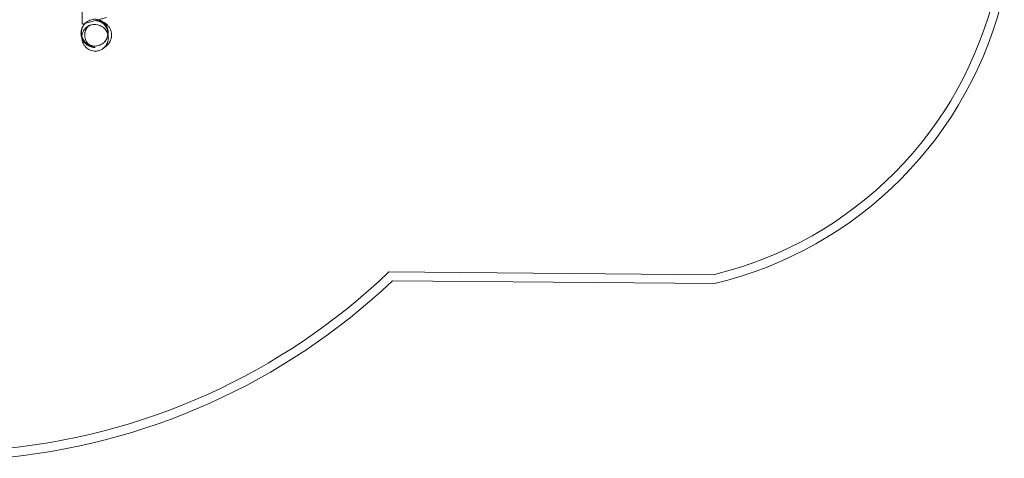
# Model space of a CAD drawing. Units: millimetres. Extents: x -143 to 10907, y -39 to 7203.
# Drawn here: x 5338 to 10844, y 23 to 2478 of the extents above; entities that cross this region are included whole.
import ezdxf

# ---------------------------------------------------------------- set-up
doc = ezdxf.new("R2010")
doc.units = ezdxf.units.MM

# ---------------------------------------------------------------- blocks, each defined once
blk = doc.blocks.new('A$C9a6edc74')
at = {"color": 0, "linetype": 'Continuous', "lineweight": 0}
for p, q in [((-8747.7, -1633.9), (-8747.7, -242.8)), ((-8747.7, -1633.9), (-8610.7, -1597.1)), ((-5216.5, -3036.7), (-7031.5, -3020.9)), ((-5210.8, -3086.8), (-7011.7, -3071))]:
    blk.add_line(p, q, dxfattribs=at)
for centre, radius, start, end in [((-5718.1, -962.8), 2133.7, 283.5963, 346.9124), ((-5718.1, -962.8), 2183.7, 283.4332, 347.0652), ((-9533.6, -413.1), 3613.9, 274.7817, 313.8142), ((-9533.6, -413.1), 3663.9, 274.749, 313.4949)]:
    blk.add_arc(centre, radius, start, end, dxfattribs=at)
for points, knots in [([(-8748.9, -1712.8), (-8749.2, -1712.1), (-8749.5, -1711.3), (-8750.6, -1708.1), (-8751.3, -1705.5), (-8752.4, -1700.5), (-8752.9, -1697.9), (-8753.5, -1692.8), (-8753.7, -1690.2), (-8753.8, -1685.2), (-8753.7, -1682.7), (-8753.3, -1677.9), (-8753, -1675.5), (-8752.3, -1670.9), (-8751.8, -1668.7), (-8750.7, -1664.4), (-8750.1, -1662.4), (-8748.7, -1658.4), (-8748, -1656.5), (-8746.4, -1652.9), (-8745.5, -1651.2), (-8743.8, -1647.9), (-8742.9, -1646.3), (-8741, -1643.2), (-8740.1, -1641.8), (-8738.1, -1639), (-8737.1, -1637.7), (-8735.1, -1635.1), (-8734, -1633.9), (-8731.9, -1631.5), (-8730.8, -1630.3), (-8729.7, -1629.2), (-8729.6, -1629.1), (-8729.5, -1629)], [296.236902, 296.236902, 296.236902, 296.236902, 300.53371, 300.53371, 314.426598, 314.426598, 328.309541, 328.309541, 342.200044, 342.200044, 356.120772, 356.120772, 370.111191, 370.111191, 384.237511, 384.237511, 398.599268, 398.599268, 413.331954, 413.331954, 428.607194, 428.607194, 444.633146, 444.633146, 461.657698, 461.657698, 479.976395, 479.976395, 499.946963, 499.946963, 522.013418, 522.013418, 523.943623, 523.943623, 523.943623, 523.943623]), ([(-8656.6, -1754.2), (-8659.8, -1755.1), (-8663.1, -1755.7), (-8675.9, -1757.4), (-8685.5, -1756.8), (-8704.2, -1752.1), (-8712.9, -1747.9), (-8728.4, -1736.5), (-8735, -1729.4), (-8745.2, -1712.9), (-8748.6, -1703.7), (-8751.8, -1684.6), (-8751.5, -1674.8), (-8747.2, -1655.8), (-8743.3, -1646.8), (-8734.9, -1634.8), (-8731.7, -1631.1), (-8724.7, -1624.3), (-8720.9, -1621.4), (-8712.8, -1616.1), (-8708.4, -1613.9), (-8694.9, -1608.5), (-8685.4, -1606.7), (-8669.2, -1606.8), (-8662.7, -1607.7), (-8656.4, -1609.4)], [-442.872304, -442.872304, -442.872304, -442.872304, -432.894545, -432.894545, -404.106412, -404.106412, -375.246784, -375.246784, -346.298965, -346.298965, -317.25164, -317.25164, -288.106907, -288.106907, -258.881911, -258.881911, -244.103364, -244.103364, -229.795485, -229.795485, -215.058035, -215.058035, -186.254284, -186.254284, -166.512239, -166.512239, -166.512239, -166.512239]), ([(-8655.4, -1782.9), (-8652.6, -1782.2), (-8649.8, -1781.3), (-8637.9, -1776.6), (-8629.4, -1771.1), (-8616, -1757.8), (-8610.9, -1750.5), (-8603.8, -1734.8), (-8601.7, -1726.9), (-8600.1, -1709.8), (-8600.8, -1701), (-8605.4, -1683.9), (-8609.1, -1675.9), (-8619.4, -1660.9), (-8626, -1654.4), (-8642.1, -1643.3), (-8651.7, -1639.3), (-8672.6, -1635.1), (-8683.9, -1635.4), (-8704.3, -1640.7), (-8713.5, -1645.2), (-8728.5, -1657.1), (-8734.5, -1664), (-8739.2, -1672), (-8742.3, -1677.4), (-8744.7, -1683.3), (-8748.2, -1696.2), (-8749.1, -1703.1), (-8748.9, -1718.8), (-8747.3, -1727.3), (-8741.2, -1743.9), (-8736.6, -1751.7), (-8724.7, -1765.9), (-8717.2, -1771.9), (-8699.7, -1781.3), (-8689.7, -1784.2), (-8671.4, -1785.7), (-8663.2, -1785), (-8655.4, -1782.9)], [-318.489002, -318.489002, -318.489002, -318.489002, -308.412274, -308.412274, -274.1636, -274.1636, -244.853993, -244.853993, -218.98912, -218.98912, -192.227973, -192.227973, -165.724264, -165.724264, -136.852557, -136.852557, -103.352789, -103.352789, -65.203988, -65.203988, -30.339725, -30.339725, 0, 0, 0, 20.304413, 20.304413, 41.970938, 41.970938, 68.006006, 68.006006, 95.18704, 95.18704, 125.1041, 125.1041, 159.562304, 159.562304, 187.542623, 187.542623, 187.542623, 187.542623]), ([(-8707.9, -1641.8), (-8707.8, -1641.8), (-8707.8, -1641.8), (-8707.7, -1641.7), (-8707.6, -1641.7), (-8707.6, -1641.7), (-8707.6, -1641.7), (-8707.7, -1641.7), (-8707.8, -1641.8), (-8708.4, -1642.2), (-8708.7, -1642.5), (-8709.7, -1643.2), (-8710.3, -1643.7), (-8711.6, -1644.9), (-8712.3, -1645.5), (-8713.8, -1647.1), (-8714.6, -1647.9), (-8716.3, -1649.8), (-8717.1, -1650.8), (-8718.9, -1653.1), (-8719.8, -1654.3), (-8721.5, -1656.9), (-8722.4, -1658.3), (-8724.1, -1661.3), (-8724.9, -1662.8), (-8726.5, -1666.2), (-8727.3, -1667.9), (-8728.6, -1671.6), (-8729.3, -1673.5), (-8730.4, -1677.5), (-8730.9, -1679.6), (-8731.7, -1683.9), (-8732, -1686.2), (-8732.4, -1690.8), (-8732.6, -1693.2), (-8732.5, -1698), (-8732.4, -1700.4), (-8731.8, -1705.4), (-8731.4, -1707.9), (-8730.4, -1712.8), (-8729.7, -1715.2), (-8728.1, -1720), (-8727.2, -1722.4), (-8725.2, -1726.9), (-8724.1, -1729.1), (-8721.7, -1733.3), (-8720.4, -1735.3), (-8717.7, -1739), (-8716.4, -1740.7), (-8713.6, -1744), (-8712.1, -1745.5), (-8709.3, -1748.3), (-8707.8, -1749.5), (-8705, -1751.9), (-8703.6, -1753), (-8700.8, -1754.9), (-8699.5, -1755.8), (-8696.8, -1757.4), (-8695.5, -1758.1), (-8693, -1759.4), (-8691.8, -1760), (-8689.5, -1761.1), (-8688.3, -1761.5), (-8686.2, -1762.3), (-8685.1, -1762.7), (-8683.2, -1763.3), (-8682.3, -1763.6), (-8680.6, -1764), (-8679.8, -1764.2), (-8678.3, -1764.5), (-8677.6, -1764.7), (-8676.5, -1764.9), (-8676, -1764.9), (-8675.1, -1765.1), (-8674.8, -1765.1), (-8674.3, -1765.1), (-8674.2, -1765.1), (-8674.1, -1765.2), (-8674.1, -1765.2), (-8674.1, -1765.2)], [0, 0, 0, 0, 10.000021, 10.000021, 35.204873, 35.204873, 40.000681, 40.000681, 82.05761, 82.05761, 120.52105, 120.52105, 154.755045, 154.755045, 185.046698, 185.046698, 211.860299, 211.860299, 235.720449, 235.720449, 257.147442, 257.147442, 276.621062, 276.621062, 294.565768, 294.565768, 311.348497, 311.348497, 327.281892, 327.281892, 342.628367, 342.628367, 357.602579, 357.602579, 372.371603, 372.371603, 387.053836, 387.053836, 401.719342, 401.719342, 416.39519, 416.39519, 431.078133, 431.078133, 445.753953, 445.753953, 460.419524, 460.419524, 475.101833, 475.101833, 489.868837, 489.868837, 504.830672, 504.830672, 520.13421, 520.13421, 535.955777, 535.955777, 552.495518, 552.495518, 569.974571, 569.974571, 588.634551, 588.634551, 608.738228, 608.738228, 630.570054, 630.570054, 654.435058, 654.435058, 680.654419, 680.654419, 709.55579, 709.55579, 741.456551, 741.456551, 776.639079, 776.639079, 786.938838, 786.938838, 786.938838, 786.938838]), ([(-8729.4, -1658.8), (-8728.6, -1658), (-8727.9, -1657.2), (-8726, -1655.4), (-8725, -1654.4), (-8722.8, -1652.5), (-8721.8, -1651.6), (-8719.6, -1649.8), (-8718.5, -1649), (-8716.2, -1647.2), (-8715, -1646.4), (-8712.6, -1644.7), (-8711.3, -1643.9), (-8708.5, -1642.1), (-8707, -1641.2), (-8705.5, -1640.4)], [0, 0, 0, 0, 10.001643, 10.001643, 25.051152, 25.051152, 41.69698, 41.69698, 60.703413, 60.703413, 82.818877, 82.818877, 109.187019, 109.187019, 142.705124, 142.705124, 142.705124, 142.705124]), ([(-8666, -1615.4), (-8665.6, -1615.4), (-8665.2, -1615.4), (-8663.5, -1615.5), (-8662.2, -1615.6), (-8658.4, -1616), (-8655.7, -1616.3), (-8650.5, -1617.1), (-8648.1, -1617.6), (-8643.5, -1618.7), (-8641.4, -1619.2), (-8637.2, -1620.5), (-8635.2, -1621.2), (-8631.3, -1622.8), (-8629.4, -1623.6), (-8625.6, -1625.4), (-8623.7, -1626.4), (-8620, -1628.5), (-8618.2, -1629.7), (-8614.6, -1632.2), (-8612.8, -1633.5), (-8609.3, -1636.3), (-8607.6, -1637.9), (-8604.3, -1641.1), (-8602.7, -1642.8), (-8599.6, -1646.5), (-8598.1, -1648.4), (-8595.2, -1652.5), (-8593.9, -1654.6), (-8591.4, -1659), (-8590.2, -1661.3), (-8588.1, -1666), (-8587.2, -1668.5), (-8585.5, -1673.5), (-8584.9, -1676), (-8583.7, -1681.1), (-8583.3, -1683.7), (-8582.7, -1688.8), (-8582.6, -1691.4), (-8582.5, -1696.4), (-8582.6, -1698.8), (-8583, -1703.7), (-8583.3, -1706), (-8584.1, -1710.6), (-8584.6, -1712.8), (-8585.7, -1717), (-8586.3, -1719.1), (-8587.7, -1723), (-8588.4, -1724.9), (-8590, -1728.5), (-8590.9, -1730.2), (-8592.6, -1733.5), (-8593.5, -1735.1), (-8595.4, -1738.1), (-8596.3, -1739.6), (-8598.3, -1742.4), (-8599.3, -1743.7), (-8601.4, -1746.3), (-8602.4, -1747.5), (-8604.6, -1749.9), (-8605.7, -1751.1), (-8608, -1753.4), (-8609.1, -1754.5), (-8611.5, -1756.6), (-8612.7, -1757.7), (-8615.3, -1759.8), (-8616.6, -1760.9), (-8619.5, -1763), (-8621, -1764.1), (-8623.6, -1765.9), (-8624.8, -1766.7), (-8625.9, -1767.5)], [0, 0, 0, 0, 10.000004, 10.000004, 40.000175, 40.000175, 97.892147, 97.892147, 142.79319, 142.79319, 176.829097, 176.829097, 204.439766, 204.439766, 227.963893, 227.963893, 248.68246, 248.68246, 267.40353, 267.40353, 284.688894, 284.688894, 300.951899, 300.951899, 316.505619, 316.505619, 331.588312, 331.588312, 346.377499, 346.377499, 360.998956, 360.998956, 375.534865, 375.534865, 390.033734, 390.033734, 404.522761, 404.522761, 419.021862, 419.021862, 433.557988, 433.557988, 448.178193, 448.178193, 462.959556, 462.959556, 478.01461, 478.01461, 493.492726, 493.492726, 509.579761, 509.579761, 526.498866, 526.498866, 544.514767, 544.514767, 563.943301, 563.943301, 585.168151, 585.168151, 608.668227, 608.668227, 635.062526, 635.062526, 665.186867, 665.186867, 700.234846, 700.234846, 742.043007, 742.043007, 775.327771, 775.327771, 775.327771, 775.327771]), ([(-8623.9, -1735.5), (-8623.6, -1735.2), (-8623.3, -1735), (-8622.3, -1733.9), (-8621.5, -1733.1), (-8619.8, -1731.1), (-8618.9, -1730.1), (-8617.2, -1727.8), (-8616.3, -1726.5), (-8614.5, -1723.8), (-8613.6, -1722.4), (-8611.9, -1719.4), (-8611.1, -1717.8), (-8609.5, -1714.4), (-8608.8, -1712.6), (-8607.4, -1708.9), (-8606.8, -1707), (-8605.7, -1702.9), (-8605.2, -1700.8), (-8604.4, -1696.4), (-8604.1, -1694.1), (-8603.8, -1689.5), (-8603.7, -1687.1), (-8603.8, -1682.2), (-8604, -1679.8), (-8604.6, -1674.8), (-8605, -1672.3), (-8606.1, -1667.4), (-8606.8, -1664.9), (-8608.4, -1660.2), (-8609.4, -1657.8), (-8611.5, -1653.3), (-8612.6, -1651.2), (-8615, -1647), (-8616.3, -1645.1), (-8619, -1641.4), (-8620.4, -1639.7), (-8623.3, -1636.4), (-8624.7, -1635), (-8627.6, -1632.2), (-8629, -1630.9), (-8631.9, -1628.6), (-8633.3, -1627.6), (-8636.1, -1625.6), (-8637.4, -1624.8), (-8640.1, -1623.2), (-8641.4, -1622.5), (-8643.9, -1621.2), (-8645.1, -1620.6), (-8647.5, -1619.6), (-8648.6, -1619.2), (-8650.8, -1618.4), (-8651.8, -1618), (-8653.7, -1617.4), (-8654.7, -1617.1), (-8656.4, -1616.7), (-8657.2, -1616.5), (-8658.7, -1616.2), (-8659.3, -1616.1), (-8660.5, -1615.9), (-8661, -1615.8), (-8661.6, -1615.7), (-8661.8, -1615.7), (-8662, -1615.7)], [0, 0, 0, 0, 10.000234, 10.000234, 33.993619, 33.993619, 56.216539, 56.216539, 76.243655, 76.243655, 94.486087, 94.486087, 111.34418, 111.34418, 127.162972, 127.162972, 142.234062, 142.234062, 156.799495, 156.799495, 171.053901, 171.053901, 185.144751, 185.144751, 199.172335, 199.172335, 213.192243, 213.192243, 227.22288, 227.22288, 241.258586, 241.258586, 255.286665, 255.286665, 269.305603, 269.305603, 283.341142, 283.341142, 297.456554, 297.456554, 311.755033, 311.755033, 326.375738, 326.375738, 341.487397, 341.487397, 357.282925, 357.282925, 373.976513, 373.976513, 391.802977, 391.802977, 411.018375, 411.018375, 431.900602, 431.900602, 454.748514, 454.748514, 479.877881, 479.877881, 507.612218, 507.612218, 522.201971, 522.201971, 522.201971, 522.201971]), ([(-8628, -1624.3), (-8626.7, -1625.4), (-8625.4, -1626.5), (-8617.3, -1634.3), (-8611.8, -1642.1), (-8603.9, -1659.4), (-8601.7, -1668.7), (-8600.8, -1687.7), (-8602.2, -1697.2), (-8608.4, -1715.2), (-8613.1, -1723.5), (-8622.6, -1734.5), (-8626.2, -1737.9), (-8630.1, -1741), (-8631.4, -1742), (-8632.7, -1742.9), (-8635.4, -1744.7), (-8636.8, -1745.6), (-8641.2, -1748.2), (-8644.3, -1749.7), (-8650.4, -1752.3), (-8653.5, -1753.3), (-8656.6, -1754.2)], [-134.113045, -134.113045, -134.113045, -134.113045, -128.990923, -128.990923, -100.469203, -100.469203, -71.969439, -71.969439, -43.465443, -43.465443, -14.94803, -14.94803, 0, 0, 0, 4.814582, 4.814582, 9.824546, 9.824546, 20.043484, 20.043484, 29.786113, 29.786113, 29.786113, 29.786113]), ([(-8656.4, -1609.4), (-8653.5, -1610.2), (-8650.7, -1611.1), (-8640.7, -1615.2), (-8633.9, -1619.2), (-8628, -1624.3)], [-166.512239, -166.512239, -166.512239, -166.512239, -157.573126, -157.573126, -134.113045, -134.113045, -134.113045, -134.113045]), ([(-8678.1, -1764.8), (-8678.6, -1764.8), (-8679.1, -1764.7), (-8681, -1764.5), (-8682.5, -1764.3), (-8686.2, -1763.7), (-8688.3, -1763.3), (-8692.7, -1762.3), (-8694.7, -1761.7), (-8698.8, -1760.5), (-8700.8, -1759.8), (-8704.7, -1758.3), (-8706.6, -1757.5), (-8710.4, -1755.7), (-8712.3, -1754.7), (-8715.9, -1752.6), (-8717.8, -1751.5), (-8721.3, -1749.1), (-8723.1, -1747.8), (-8726.6, -1744.9), (-8728.3, -1743.4), (-8731.6, -1740.2), (-8733.3, -1738.5), (-8736.4, -1734.9), (-8737.9, -1733), (-8740.8, -1729), (-8742.1, -1726.9), (-8744.7, -1722.5), (-8745.8, -1720.2), (-8747.6, -1716.2), (-8748.3, -1714.5), (-8748.9, -1712.8)], [0, 0, 0, 0, 10.000021, 10.000021, 40.000855, 40.000855, 78.960858, 78.960858, 110.935557, 110.935557, 137.174257, 137.174257, 159.563664, 159.563664, 179.293988, 179.293988, 197.134013, 197.134013, 213.620139, 213.620139, 229.146871, 229.146871, 244.012122, 244.012122, 258.441239, 258.441239, 272.600522, 272.600522, 286.606327, 286.606327, 296.236902, 296.236902, 296.236902, 296.236902]), ([(-8630.6, -1770.3), (-8630.6, -1770.3), (-8630.6, -1770.3), (-8630.5, -1770.3), (-8630.3, -1770.2), (-8629.7, -1769.8), (-8629.3, -1769.5), (-8628.2, -1768.7), (-8627.6, -1768.3), (-8626.2, -1767.2), (-8625.4, -1766.6), (-8623.7, -1765.1), (-8622.9, -1764.3), (-8621, -1762.5), (-8620.1, -1761.6), (-8618.2, -1759.5), (-8617.2, -1758.4), (-8615.3, -1755.9), (-8614.3, -1754.6), (-8612.4, -1751.9), (-8611.5, -1750.4), (-8609.7, -1747.3), (-8608.8, -1745.6), (-8607.2, -1742.4), (-8606.6, -1740.9), (-8605.9, -1739.3)], [0, 0, 0, 0, 10.000104, 10.000104, 39.408249, 39.408249, 66.479004, 66.479004, 90.1053, 90.1053, 110.566577, 110.566577, 128.333333, 128.333333, 143.908555, 143.908555, 157.76412, 157.76412, 170.313934, 170.313934, 181.908028, 181.908028, 192.835807, 192.835807, 201.687598, 201.687598, 201.687598, 201.687598])]:
    blk.add_open_spline(points, degree=3, knots=knots, dxfattribs=at)
for points in [[(-8729.5, -1629), (-8729.1, -1628.7), (-8728.8, -1628.3), (-8728.5, -1628)], [(-8705.5, -1640.4), (-8706.3, -1640.8), (-8707.1, -1641.3), (-8707.9, -1641.8)], [(-8662, -1615.7), (-8663.3, -1615.6), (-8664.7, -1615.4), (-8666, -1615.4)], [(-8678.1, -1764.8), (-8676.8, -1765), (-8675.5, -1765.1), (-8674.1, -1765.2)], [(-8630.6, -1770.3), (-8629.8, -1769.9), (-8629, -1769.4), (-8628.2, -1768.9)], [(-8625.9, -1767.5), (-8626.7, -1767.9), (-8627.4, -1768.4), (-8628.2, -1768.9)]]:
    blk.add_open_spline(points, degree=3, dxfattribs=at)

msp = doc.modelspace()

# ---------------------------------------------------------------- block references
msp.add_blockref('A$C9a6edc74', (14434.1, 4087.3))

doc.saveas('drawing.dxf')
